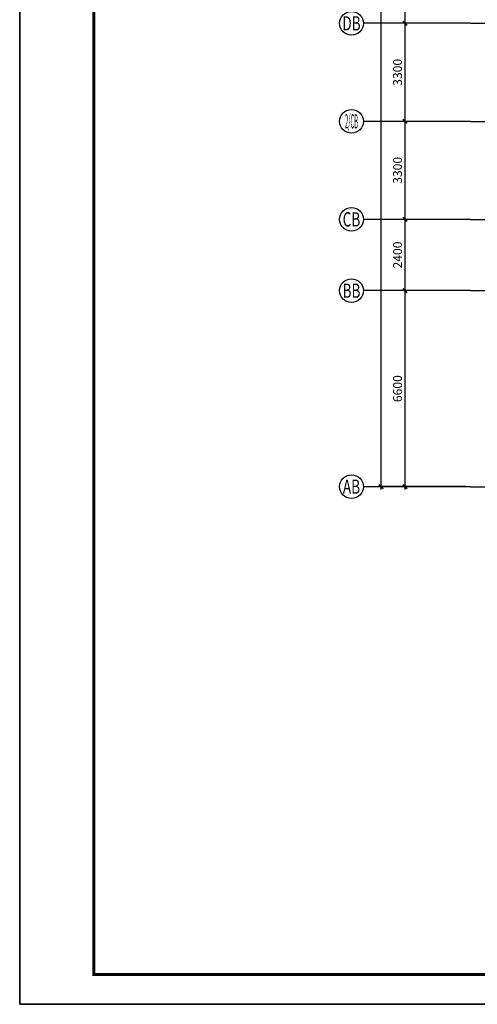
# Model space of a CAD drawing. Extents: x 8770768 to 9556298, y -1657789 to -884445.
# Drawn here: x 8770928 to 8786329, y -1430367 to -1397216 of the extents above; entities that cross this region are included whole.
import ezdxf
from ezdxf.enums import TextEntityAlignment as Align

# ---------------------------------------------------------------- set-up
doc = ezdxf.new("R2010")
doc.units = 0
doc.header["$LTSCALE"] = 500
doc.layers.get('0').update_dxf_attribs({"linetype": 'CONTINUOUS'})
doc.layers.get('Defpoints').update_dxf_attribs({"linetype": 'CONTINUOUS'})
for name, color, linetype in [('AXIS', 8, 'CONTINUOUS'), ('AXIS_DIM', 3, 'CONTINUOUS'), ('AXIS_NUM', 7, 'CONTINUOUS'), ('BORDER', 7, 'CONTINUOUS'), ('图框', 137, 'CONTINUOUS')]:
    doc.layers.add(name, color=color, linetype=linetype)
doc.styles.add('TSSD_Axis', font='complex.shx', dxfattribs={"width": 0.7, "bigfont": 'hztxt.shx'})
doc.styles.add('TSSD_Dimension', font='Tssdeng.shx', dxfattribs={"width": 0.7, "bigfont": 'hztxt.shx'})
doc.dimstyles.new('TSSD_100_100$0', dxfattribs={"dimtxt": 300, "dimasz": 100, "dimexe": 100, "dimexo": 150, "dimgap": 100, "dimtad": 1, "dimdec": 0, "dimrnd": 5, "dimzin": 12, "dimdsep": 46, "dimtxsty": 'TSSD_Dimension', "dimblk": 'ARCHTICK', "dimsah": 1, "dimcen": 0, "dimdle": 100, "dimclrd": 3, "dimclre": 3, "dimclrt": 7, "dimadec": 0, "dimazin": 0, "dimtfac": 1, "dimtdec": 0, "dimtix": 1, "dimtofl": 0, "dimtmove": 2, "dimatfit": 3, "dimldrblk": 'ARCHTICK', "dimfxl": 1, "dimtvp": 0.7, "dimtolj": 1, "dimtzin": 12, "dimarcsym": 0})

# ---------------------------------------------------------------- blocks, each defined once
blk = doc.blocks.new('ts_axno')
at = {"color": 0, "linetype": 'ByBlock', "lineweight": -2}
blk.add_circle((0, 0), 0.5, dxfattribs=at)
at = {"color": 0, "linetype": 'ByBlock', "lineweight": -2, "style": 'TSSD_Axis', "width": 0.7}
blk.add_attdef('A', text='', height=0.6, dxfattribs=at).set_placement((0, 0), align=Align.MIDDLE_CENTER)
blk = doc.blocks.new('_ArchTick')
at = {"color": 0, "const_width": 0.5}
blk.add_lwpolyline([(-0.71, -0.71), (0.71, 0.71)], dxfattribs=at)
blk = doc.blocks.new('*D1041')
at = {"layer": 'AXIS_DIM', "color": 3, "lineweight": -2}
for p, q in [((8785945, -1394188), (8783795, -1394188)), ((8783895, -1394088), (8783895, -1397438)), ((8785945, -1397338), (8783795, -1397338))]:
    blk.add_line(p, q, dxfattribs=at)
at = {"layer": 'Defpoints', "color": 0}
for p in [(8786095, -1394188), (8783895, -1397338), (8786095, -1397338)]:
    blk.add_point(p, dxfattribs=at)
at = {"layer": 'AXIS_DIM', "color": 3, "lineweight": -2, "xscale": 100, "yscale": 100, "zscale": 100}
for p, rotation in [((8783895, -1394188), 90), ((8783895, -1397338), 270)]:
    blk.add_blockref('_ArchTick', p, dxfattribs=dict(at, rotation=rotation))
at = {"layer": 'AXIS_DIM', "color": 7, "insert": (8783645, -1395763), "char_height": 300, "attachment_point": 5, "rotation": 90, "style": 'TSSD_Dimension'}
blk.add_mtext('\\A1;3150', dxfattribs=at)
blk = doc.blocks.new('*D1042')
at = {"layer": 'AXIS_DIM', "color": 3, "lineweight": -2}
for p, q in [((8783895, -1397238), (8783895, -1400738)), ((8785945, -1397338), (8783795, -1397338)), ((8785945, -1400638), (8783795, -1400638))]:
    blk.add_line(p, q, dxfattribs=at)
at = {"layer": 'Defpoints', "color": 0}
for p in [(8786095, -1397338), (8783895, -1400638), (8786095, -1400638)]:
    blk.add_point(p, dxfattribs=at)
at = {"layer": 'AXIS_DIM', "color": 3, "lineweight": -2, "xscale": 100, "yscale": 100, "zscale": 100}
for p, rotation in [((8783895, -1397338), 90), ((8783895, -1400638), 270)]:
    blk.add_blockref('_ArchTick', p, dxfattribs=dict(at, rotation=rotation))
at = {"layer": 'AXIS_DIM', "color": 7, "insert": (8783645, -1398988), "char_height": 300, "attachment_point": 5, "rotation": 90, "style": 'TSSD_Dimension'}
blk.add_mtext('\\A1;3300', dxfattribs=at)
blk = doc.blocks.new('*D1043')
at = {"layer": 'AXIS_DIM', "color": 3, "lineweight": -2}
for p, q in [((8783895, -1400538), (8783895, -1404038)), ((8785945, -1400638), (8783795, -1400638)), ((8785945, -1403938), (8783795, -1403938))]:
    blk.add_line(p, q, dxfattribs=at)
at = {"layer": 'Defpoints', "color": 0}
for p in [(8786095, -1400638), (8783895, -1403938), (8786095, -1403938)]:
    blk.add_point(p, dxfattribs=at)
at = {"layer": 'AXIS_DIM', "color": 3, "lineweight": -2, "xscale": 100, "yscale": 100, "zscale": 100}
for p, rotation in [((8783895, -1400638), 90), ((8783895, -1403938), 270)]:
    blk.add_blockref('_ArchTick', p, dxfattribs=dict(at, rotation=rotation))
at = {"layer": 'AXIS_DIM', "color": 7, "insert": (8783645, -1402288), "char_height": 300, "attachment_point": 5, "rotation": 90, "style": 'TSSD_Dimension'}
blk.add_mtext('\\A1;3300', dxfattribs=at)
blk = doc.blocks.new('*D1044')
at = {"layer": 'AXIS_DIM', "color": 3, "lineweight": -2}
for p, q in [((8783895, -1403838), (8783895, -1406438)), ((8785945, -1403938), (8783795, -1403938)), ((8785945, -1406338), (8783795, -1406338))]:
    blk.add_line(p, q, dxfattribs=at)
at = {"layer": 'Defpoints', "color": 0}
for p in [(8786095, -1403938), (8783895, -1406338), (8786095, -1406338)]:
    blk.add_point(p, dxfattribs=at)
at = {"layer": 'AXIS_DIM', "color": 3, "lineweight": -2, "xscale": 100, "yscale": 100, "zscale": 100}
for p, rotation in [((8783895, -1403938), 90), ((8783895, -1406338), 270)]:
    blk.add_blockref('_ArchTick', p, dxfattribs=dict(at, rotation=rotation))
at = {"layer": 'AXIS_DIM', "color": 7, "insert": (8783645, -1405138), "char_height": 300, "attachment_point": 5, "rotation": 90, "style": 'TSSD_Dimension'}
blk.add_mtext('\\A1;2400', dxfattribs=at)
blk = doc.blocks.new('*D1045')
at = {"layer": 'AXIS_DIM', "color": 3, "lineweight": -2}
for p, q in [((8783895, -1406238), (8783895, -1413038)), ((8785945, -1406338), (8783795, -1406338)), ((8785945, -1412938), (8783795, -1412938))]:
    blk.add_line(p, q, dxfattribs=at)
at = {"layer": 'Defpoints', "color": 0}
for p in [(8786095, -1406338), (8783895, -1412938), (8786095, -1412938)]:
    blk.add_point(p, dxfattribs=at)
at = {"layer": 'AXIS_DIM', "color": 3, "lineweight": -2, "xscale": 100, "yscale": 100, "zscale": 100}
for p, rotation in [((8783895, -1406338), 90), ((8783895, -1412938), 270)]:
    blk.add_blockref('_ArchTick', p, dxfattribs=dict(at, rotation=rotation))
at = {"layer": 'AXIS_DIM', "color": 7, "insert": (8783645, -1409638), "char_height": 300, "attachment_point": 5, "rotation": 90, "style": 'TSSD_Dimension'}
blk.add_mtext('\\A1;6600', dxfattribs=at)
blk = doc.blocks.new('*D1046')
at = {"layer": 'AXIS_DIM', "color": 3, "lineweight": -2}
for p, q in [((8783095, -1413038), (8783095, -1378338)), ((8785945, -1378438), (8782995, -1378438)), ((8785945, -1412938), (8782995, -1412938))]:
    blk.add_line(p, q, dxfattribs=at)
at = {"layer": 'Defpoints', "color": 0}
for p in [(8783095, -1378438), (8786095, -1378438), (8786095, -1412938)]:
    blk.add_point(p, dxfattribs=at)
at = {"layer": 'AXIS_DIM', "color": 3, "lineweight": -2, "xscale": 100, "yscale": 100, "zscale": 100}
for p, rotation in [((8783095, -1378438), 90), ((8783095, -1412938), 270)]:
    blk.add_blockref('_ArchTick', p, dxfattribs=dict(at, rotation=rotation))
at = {"layer": 'AXIS_DIM', "color": 7, "insert": (8782845, -1395688), "char_height": 300, "attachment_point": 5, "rotation": 90, "style": 'TSSD_Dimension'}
blk.add_mtext('\\A1;34500', dxfattribs=at)
blk = doc.blocks.new('*U904')
blk.add_lwpolyline([(729741, 552019), (813841, 552019), (813841, 611419), (729741, 611419)], close=True)
at = {"const_width": 100}
blk.add_lwpolyline([(732241, 553019), (812841, 553019), (812841, 610419), (732241, 610419)], close=True, dxfattribs=at)

msp = doc.modelspace()

# ---------------------------------------------------------------- linework, layer by layer
at = {"layer": 'AXIS'}
for p, q in [((8786094.8, -1397338.3), (8836094.8, -1397338.3)), ((8786094.8, -1400638.3), (8836094.8, -1400638.3)), ((8786094.8, -1403938.3), (8836094.8, -1403938.3)), ((8786094.8, -1406338.3), (8836094.8, -1406338.3)), ((8786094.8, -1412938.3), (8836094.8, -1412938.3))]:
    msp.add_line(p, q, dxfattribs=at)
at = {"layer": 'AXIS_NUM'}
for p, q in [((8786094.8, -1397338.3), (8782494.8, -1397338.3)), ((8786094.8, -1400638.3), (8782494.8, -1400638.3)), ((8786094.8, -1403938.3), (8782494.8, -1403938.3)), ((8786094.8, -1406338.3), (8782494.8, -1406338.3)), ((8786094.8, -1412938.3), (8782494.8, -1412938.3))]:
    msp.add_line(p, q, dxfattribs=at)
at = {"layer": 'BORDER'}
msp.add_lwpolyline([(8770927.8, -1430366.6), (8770927.8, -1370966.6), (8855027.8, -1370966.6), (8855027.8, -1430366.6)], close=True, dxfattribs=at)
at = {"layer": 'BORDER', "const_width": 50}
msp.add_lwpolyline([(8773427.8, -1429366.6), (8773427.8, -1371966.6), (8854027.8, -1371966.6), (8854027.8, -1429366.6)], close=True, dxfattribs=at)

# ---------------------------------------------------------------- block references
at = {"layer": 'AXIS_NUM'}
ref = msp.add_blockref('ts_axno', (8782094.8, -1397338.3), dxfattribs=dict(at, xscale=800, yscale=800, zscale=800))
ref.add_attrib('E', 'DB', dxfattribs={"height": 480, "style": 'TSSD_Axis', "width": 0.7}).set_placement((8782094.8, -1397338.3), align=Align.MIDDLE_CENTER)
ref = msp.add_blockref('ts_axno', (8782094.8, -1400638.3), dxfattribs=dict(at, xscale=800, yscale=800, zscale=800))
ref.add_attrib('C', '2/CB', dxfattribs={"height": 480, "style": 'TSSD_Axis', "width": 0.3}).set_placement((8782094.8, -1400638.3), align=Align.MIDDLE_CENTER)
ref = msp.add_blockref('ts_axno', (8782094.8, -1403938.3), dxfattribs=dict(at, xscale=800, yscale=800, zscale=800))
ref.add_attrib('B', 'CB', dxfattribs={"height": 480, "style": 'TSSD_Axis', "width": 0.7}).set_placement((8782094.8, -1403938.3), align=Align.MIDDLE_CENTER)
ref = msp.add_blockref('ts_axno', (8782094.8, -1406338.3), dxfattribs=dict(at, xscale=800, yscale=800, zscale=800))
ref.add_attrib('A', 'BB', dxfattribs={"height": 480, "style": 'TSSD_Axis', "width": 0.7}).set_placement((8782094.8, -1406338.3), align=Align.MIDDLE_CENTER)
ref = msp.add_blockref('ts_axno', (8782094.8, -1412938.3), dxfattribs=dict(at, xscale=800, yscale=800, zscale=800))
ref.add_attrib('A', 'AB', dxfattribs={"height": 480, "style": 'TSSD_Axis', "width": 0.7}).set_placement((8782094.8, -1412938.3), align=Align.MIDDLE_CENTER)
at = {"layer": '图框'}
msp.add_blockref('*U904', (8041186.5, -1982385.7), dxfattribs=at)

# ---------------------------------------------------------------- dimensions: what is measured, and where the dimension line sits
at = {"layer": 'AXIS_DIM'}
for base, p1, p2, picture, middle in [((8783094.8, -1378438.3), (8786094.8, -1412938.3), (8786094.8, -1378438.3), '*D1046', (8782844.8, -1395688.3)), ((8783894.8, -1397338.3), (8786094.8, -1394188.3), (8786094.8, -1397338.3), '*D1041', (8783644.8, -1395763.3)), ((8783894.8, -1400638.3), (8786094.8, -1397338.3), (8786094.8, -1400638.3), '*D1042', (8783644.8, -1398988.3)), ((8783894.8, -1403938.3), (8786094.8, -1400638.3), (8786094.8, -1403938.3), '*D1043', (8783644.8, -1402288.3)), ((8783894.8, -1406338.3), (8786094.8, -1403938.3), (8786094.8, -1406338.3), '*D1044', (8783644.8, -1405138.3)), ((8783894.8, -1412938.3), (8786094.8, -1406338.3), (8786094.8, -1412938.3), '*D1045', (8783644.8, -1409638.3))]:
    dim = msp.add_linear_dim(base=base, p1=p1, p2=p2, angle=90, dimstyle='TSSD_100_100$0', dxfattribs=at)
    dim.commit()
    dim.dimension.update_dxf_attribs({"geometry": picture, "text_midpoint": middle})

doc.saveas('drawing.dxf')
